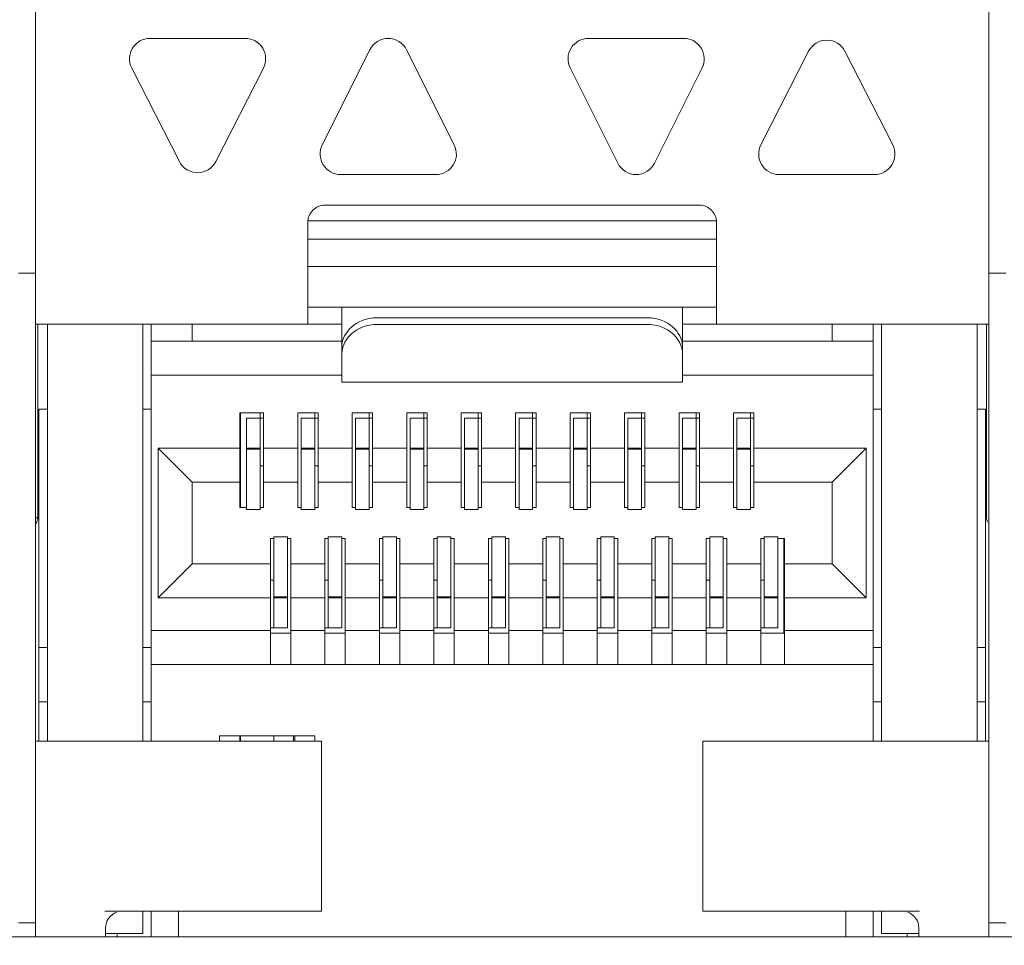
# Model space of a CAD drawing. Extents: x 364 to 1153, y 498 to 1112.
# Drawn here: x 870 to 885, y 1077 to 1090 of the extents above; entities that cross this region are included whole.
import ezdxf

# ---------------------------------------------------------------- set-up
doc = ezdxf.new("R2010")
doc.units = 0
doc.header["$MEASUREMENT"] = 0
doc.layers.add('layer 1', color=7, linetype='CONTINUOUS')

msp = doc.modelspace()

# ---------------------------------------------------------------- linework, layer by layer
at = {"layer": 'layer 1', "lineweight": 5}
for points, knots in [([(1013.83, 1070.424), (1013.83, 1070.212), (1013.746, 1070.009), (1013.596, 1069.859), (1013.596, 1069.859), (1013.446, 1069.709), (1013.242, 1069.624), (1013.03, 1069.624), (1013.03, 1069.624), (1013.03, 1069.624), (577.929, 1069.624), (577.929, 1069.624), (577.929, 1069.624), (577.717, 1069.624), (577.513, 1069.708), (577.363, 1069.858), (577.363, 1069.858), (577.213, 1070.008), (577.129, 1070.212), (577.129, 1070.424), (577.129, 1070.424), (577.129, 1070.424), (577.129, 1102.532), (577.129, 1102.532), (577.129, 1102.532), (577.128, 1102.744), (577.213, 1102.947), (577.362, 1103.097), (577.362, 1103.097), (577.512, 1103.247), (577.717, 1103.332), (577.929, 1103.332), (577.929, 1103.332), (577.929, 1103.332), (597.433, 1103.332), (597.433, 1103.332), (597.433, 1103.332), (598.283, 1103.333), (599.097, 1103.67), (599.697, 1104.271), (599.697, 1104.271), (600.298, 1104.872), (600.634, 1105.683), (600.634, 1106.533), (600.634, 1106.533), (600.634, 1106.533), (600.634, 1109.033), (600.634, 1109.033), (600.634, 1109.033), (600.634, 1109.245), (600.718, 1109.449), (600.868, 1109.599), (600.868, 1109.599), (601.018, 1109.749), (601.222, 1109.833), (601.434, 1109.834), (601.434, 1109.834), (601.434, 1109.834), (1013.03, 1109.834), (1013.03, 1109.834), (1013.03, 1109.834), (1013.242, 1109.834), (1013.445, 1109.749), (1013.596, 1109.6), (1013.596, 1109.6), (1013.746, 1109.45), (1013.83, 1109.245), (1013.83, 1109.033), (1013.83, 1109.033), (1013.83, 1109.033), (1013.83, 1070.424), (1013.83, 1070.424)], [0, 0, 0, 0, 0.055556, 0.055556, 0.055556, 0.055556, 0.111111, 0.111111, 0.111111, 0.111111, 0.166667, 0.166667, 0.166667, 0.166667, 0.222222, 0.222222, 0.222222, 0.222222, 0.277778, 0.277778, 0.277778, 0.277778, 0.333333, 0.333333, 0.333333, 0.333333, 0.388889, 0.388889, 0.388889, 0.388889, 0.444444, 0.444444, 0.444444, 0.444444, 0.5, 0.5, 0.5, 0.5, 0.555556, 0.555556, 0.555556, 0.555556, 0.611111, 0.611111, 0.611111, 0.611111, 0.666667, 0.666667, 0.666667, 0.666667, 0.722222, 0.722222, 0.722222, 0.722222, 0.777778, 0.777778, 0.777778, 0.777778, 0.833333, 0.833333, 0.833333, 0.833333, 0.888889, 0.888889, 0.888889, 0.888889, 0.944444, 0.944444, 0.944444, 0.944444, 1, 1, 1, 1]), ([(872.221, 1089.912), (872.116, 1089.912), (872.019, 1089.858), (871.965, 1089.769), (871.965, 1089.769), (871.91, 1089.68), (871.906, 1089.569), (871.953, 1089.476)], [0, 0, 0, 0, 0.5, 0.5, 0.5, 0.5, 1, 1, 1, 1]), ([(873.888, 1089.476), (873.936, 1089.569), (873.931, 1089.68), (873.877, 1089.769), (873.877, 1089.769), (873.822, 1089.858), (873.726, 1089.912), (873.621, 1089.912)], [0, 0, 0, 0, 0.5, 0.5, 0.5, 0.5, 1, 1, 1, 1]), ([(875.99, 1089.746), (875.939, 1089.848), (875.835, 1089.912), (875.722, 1089.912), (875.722, 1089.912), (875.608, 1089.912), (875.504, 1089.848), (875.453, 1089.746)], [0, 0, 0, 0, 0.5, 0.5, 0.5, 0.5, 1, 1, 1, 1]), ([(878.662, 1089.912), (878.558, 1089.912), (878.462, 1089.858), (878.407, 1089.77), (878.407, 1089.77), (878.352, 1089.681), (878.347, 1089.571), (878.394, 1089.478)], [0, 0, 0, 0, 0.5, 0.5, 0.5, 0.5, 1, 1, 1, 1]), ([(880.331, 1089.478), (880.377, 1089.571), (880.372, 1089.681), (880.318, 1089.77), (880.318, 1089.77), (880.263, 1089.858), (880.167, 1089.912), (880.063, 1089.912)], [0, 0, 0, 0, 0.5, 0.5, 0.5, 0.5, 1, 1, 1, 1]), ([(882.43, 1089.722), (882.379, 1089.822), (882.276, 1089.886), (882.163, 1089.886), (882.163, 1089.886), (882.05, 1089.886), (881.947, 1089.822), (881.896, 1089.722)], [0, 0, 0, 0, 0.5, 0.5, 0.5, 0.5, 1, 1, 1, 1]), ([(874.753, 1088.346), (874.707, 1088.253), (874.711, 1088.142), (874.766, 1088.054), (874.766, 1088.054), (874.821, 1087.965), (874.917, 1087.911), (875.021, 1087.911)], [0, 0, 0, 0, 0.5, 0.5, 0.5, 0.5, 1, 1, 1, 1]), ([(876.422, 1087.911), (876.526, 1087.911), (876.622, 1087.965), (876.677, 1088.054), (876.677, 1088.054), (876.732, 1088.142), (876.737, 1088.253), (876.69, 1088.346)], [0, 0, 0, 0, 0.5, 0.5, 0.5, 0.5, 1, 1, 1, 1]), ([(881.195, 1088.348), (881.148, 1088.255), (881.152, 1088.144), (881.207, 1088.055), (881.207, 1088.055), (881.261, 1087.966), (881.358, 1087.911), (881.463, 1087.911)], [0, 0, 0, 0, 0.5, 0.5, 0.5, 0.5, 1, 1, 1, 1]), ([(882.863, 1087.911), (882.968, 1087.911), (883.064, 1087.966), (883.119, 1088.055), (883.119, 1088.055), (883.173, 1088.144), (883.178, 1088.255), (883.131, 1088.348)], [0, 0, 0, 0, 0.5, 0.5, 0.5, 0.5, 1, 1, 1, 1]), ([(872.653, 1088.101), (872.705, 1088.001), (872.808, 1087.938), (872.921, 1087.938), (872.921, 1087.938), (873.034, 1087.938), (873.137, 1088.001), (873.188, 1088.101)], [0, 0, 0, 0, 0.5, 0.5, 0.5, 0.5, 1, 1, 1, 1]), ([(879.094, 1088.077), (879.145, 1087.976), (879.249, 1087.911), (879.362, 1087.911), (879.362, 1087.911), (879.476, 1087.911), (879.58, 1087.976), (879.631, 1088.077)], [0, 0, 0, 0, 0.5, 0.5, 0.5, 0.5, 1, 1, 1, 1]), ([(874.791, 1087.461), (874.725, 1087.461), (874.661, 1087.435), (874.615, 1087.388), (874.615, 1087.388), (874.567, 1087.341), (874.541, 1087.277), (874.541, 1087.211)], [0, 0, 0, 0, 0.5, 0.5, 0.5, 0.5, 1, 1, 1, 1]), ([(880.543, 1087.211), (880.543, 1087.277), (880.516, 1087.341), (880.469, 1087.388), (880.469, 1087.388), (880.422, 1087.435), (880.359, 1087.461), (880.293, 1087.461)], [0, 0, 0, 0, 0.5, 0.5, 0.5, 0.5, 1, 1, 1, 1]), ([(875.542, 1085.806), (875.414, 1085.806), (875.282, 1085.759), (875.182, 1085.67), (875.182, 1085.67), (875.101, 1085.597), (875.041, 1085.496), (875.041, 1085.392)], [0, 0, 0, 0, 0.5, 0.5, 0.5, 0.5, 1, 1, 1, 1]), ([(879.542, 1085.806), (879.67, 1085.806), (879.802, 1085.759), (879.901, 1085.67), (879.901, 1085.67), (879.983, 1085.597), (880.043, 1085.496), (880.043, 1085.392)], [0, 0, 0, 0, 0.5, 0.5, 0.5, 0.5, 1, 1, 1, 1]), ([(875.106, 1085.482), (875.151, 1085.55), (875.216, 1085.605), (875.289, 1085.644), (875.289, 1085.644), (875.367, 1085.685), (875.455, 1085.706), (875.542, 1085.706)], [0, 0, 0, 0, 0.5, 0.5, 0.5, 0.5, 1, 1, 1, 1]), ([(879.977, 1085.483), (879.932, 1085.551), (879.867, 1085.606), (879.794, 1085.644), (879.794, 1085.644), (879.717, 1085.685), (879.629, 1085.706), (879.542, 1085.706)], [0, 0, 0, 0, 0.5, 0.5, 0.5, 0.5, 1, 1, 1, 1]), ([(875.041, 1085.284), (875.041, 1085.3), (875.043, 1085.316), (875.045, 1085.332), (875.045, 1085.332), (875.054, 1085.386), (875.076, 1085.437), (875.106, 1085.482)], [0, 0, 0, 0, 0.5, 0.5, 0.5, 0.5, 1, 1, 1, 1]), ([(880.043, 1085.284), (880.043, 1085.3), (880.041, 1085.316), (880.039, 1085.333), (880.039, 1085.333), (880.03, 1085.386), (880.007, 1085.438), (879.977, 1085.483)], [0, 0, 0, 0, 0.5, 0.5, 0.5, 0.5, 1, 1, 1, 1])]:
    msp.add_open_spline(points, degree=3, knots=knots, dxfattribs=at)
for points in [[(870.54, 1076.709), (870.54, 1076.709), (870.54, 1101.215), (870.54, 1101.215)], [(884.544, 1076.709), (884.544, 1076.709), (884.544, 1101.215), (884.544, 1101.215)], [(872.221, 1089.912), (872.221, 1089.912), (873.621, 1089.912), (873.621, 1089.912)], [(878.662, 1089.912), (878.662, 1089.912), (880.063, 1089.912), (880.063, 1089.912)], [(875.453, 1089.745), (875.453, 1089.745), (874.753, 1088.346), (874.753, 1088.346)], [(876.69, 1088.346), (876.69, 1088.346), (875.99, 1089.746), (875.99, 1089.746)], [(881.896, 1089.722), (881.896, 1089.722), (881.195, 1088.348), (881.195, 1088.348)], [(883.131, 1088.348), (883.131, 1088.348), (882.43, 1089.722), (882.43, 1089.722)], [(871.953, 1089.476), (871.953, 1089.476), (872.653, 1088.101), (872.653, 1088.101)], [(873.188, 1088.101), (873.188, 1088.101), (873.888, 1089.476), (873.888, 1089.476)], [(878.394, 1089.478), (878.394, 1089.478), (879.094, 1088.077), (879.094, 1088.077)], [(879.631, 1088.078), (879.631, 1088.078), (880.331, 1089.478), (880.331, 1089.478)], [(876.422, 1087.911), (876.422, 1087.911), (875.021, 1087.911), (875.021, 1087.911)], [(882.863, 1087.911), (882.863, 1087.911), (881.463, 1087.911), (881.463, 1087.911)], [(880.293, 1087.461), (880.293, 1087.461), (874.791, 1087.461), (874.791, 1087.461)], [(874.541, 1085.711), (874.541, 1085.711), (874.541, 1087.211), (874.541, 1087.211)], [(880.541, 1087.231), (880.541, 1087.231), (874.543, 1087.231), (874.543, 1087.231)], [(880.543, 1085.711), (880.543, 1085.711), (880.543, 1087.211), (880.543, 1087.211)], [(874.541, 1086.961), (874.541, 1086.961), (880.543, 1086.961), (880.543, 1086.961)], [(880.543, 1086.561), (880.543, 1086.561), (874.541, 1086.561), (874.541, 1086.561)], [(870.54, 1086.464), (870.54, 1086.464), (870.29, 1086.464), (870.29, 1086.464)], [(884.794, 1086.464), (884.794, 1086.464), (884.544, 1086.464), (884.544, 1086.464)], [(874.541, 1085.961), (874.541, 1085.961), (880.543, 1085.961), (880.543, 1085.961)], [(875.041, 1085.961), (875.041, 1085.961), (875.041, 1084.861), (875.041, 1084.861)], [(880.043, 1084.861), (880.043, 1084.861), (880.043, 1085.961), (880.043, 1085.961)], [(879.542, 1085.806), (879.542, 1085.806), (875.542, 1085.806), (875.542, 1085.806)], [(870.54, 1085.711), (870.54, 1085.711), (875.041, 1085.711), (875.041, 1085.711)], [(870.575, 1085.715), (870.575, 1085.715), (870.575, 1082.875), (870.575, 1082.875)], [(870.715, 1079.586), (870.715, 1079.586), (870.715, 1085.711), (870.715, 1085.711)], [(872.116, 1085.711), (872.116, 1085.711), (872.116, 1079.586), (872.116, 1079.586)], [(872.241, 1079.586), (872.241, 1079.586), (872.241, 1085.711), (872.241, 1085.711)], [(872.841, 1085.461), (872.841, 1085.461), (872.841, 1085.711), (872.841, 1085.711)], [(875.542, 1085.706), (875.542, 1085.706), (879.542, 1085.706), (879.542, 1085.706)], [(880.043, 1085.711), (880.043, 1085.711), (884.544, 1085.711), (884.544, 1085.711)], [(882.243, 1085.711), (882.243, 1085.711), (882.243, 1085.461), (882.243, 1085.461)], [(882.843, 1079.586), (882.843, 1079.586), (882.843, 1085.711), (882.843, 1085.711)], [(882.968, 1079.586), (882.968, 1079.586), (882.968, 1085.711), (882.968, 1085.711)], [(884.369, 1079.586), (884.369, 1079.586), (884.369, 1085.711), (884.369, 1085.711)], [(884.509, 1085.715), (884.509, 1085.715), (884.509, 1082.875), (884.509, 1082.875)], [(875.041, 1085.461), (875.041, 1085.461), (872.241, 1085.461), (872.241, 1085.461)], [(882.843, 1085.461), (882.843, 1085.461), (880.043, 1085.461), (880.043, 1085.461)], [(875.041, 1084.961), (875.041, 1084.961), (872.241, 1084.961), (872.241, 1084.961)], [(882.843, 1084.961), (882.843, 1084.961), (880.043, 1084.961), (880.043, 1084.961)], [(875.041, 1084.86), (875.041, 1084.86), (880.043, 1084.86), (880.043, 1084.86)], [(870.59, 1084.461), (870.59, 1084.461), (870.715, 1084.461), (870.715, 1084.461)], [(870.59, 1079.586), (870.59, 1079.586), (870.59, 1084.461), (870.59, 1084.461)], [(872.116, 1084.461), (872.116, 1084.461), (872.241, 1084.461), (872.241, 1084.461)], [(873.891, 1084.411), (873.891, 1084.411), (873.541, 1084.411), (873.541, 1084.411)], [(873.541, 1083.02), (873.541, 1083.02), (873.541, 1084.411), (873.541, 1084.411)], [(873.551, 1084.411), (873.551, 1084.411), (873.551, 1083.02), (873.551, 1083.02)], [(873.841, 1083.892), (873.841, 1083.892), (873.841, 1084.411), (873.841, 1084.411)], [(873.891, 1083.02), (873.891, 1083.02), (873.891, 1084.411), (873.891, 1084.411)], [(874.691, 1084.411), (874.691, 1084.411), (874.391, 1084.411), (874.391, 1084.411)], [(874.391, 1083.02), (874.391, 1083.02), (874.391, 1084.411), (874.391, 1084.411)], [(874.641, 1083.892), (874.641, 1083.892), (874.641, 1084.411), (874.641, 1084.411)], [(874.691, 1083.02), (874.691, 1083.02), (874.691, 1084.411), (874.691, 1084.411)], [(875.492, 1084.411), (875.492, 1084.411), (875.191, 1084.411), (875.191, 1084.411)], [(875.191, 1083.02), (875.191, 1083.02), (875.191, 1084.411), (875.191, 1084.411)], [(875.442, 1083.892), (875.442, 1083.892), (875.442, 1084.411), (875.442, 1084.411)], [(875.492, 1083.02), (875.492, 1083.02), (875.492, 1084.411), (875.492, 1084.411)], [(876.292, 1084.411), (876.292, 1084.411), (875.992, 1084.411), (875.992, 1084.411)], [(875.992, 1083.02), (875.992, 1083.02), (875.992, 1084.411), (875.992, 1084.411)], [(876.242, 1083.892), (876.242, 1083.892), (876.242, 1084.411), (876.242, 1084.411)], [(876.292, 1083.02), (876.292, 1083.02), (876.292, 1084.411), (876.292, 1084.411)], [(877.092, 1084.411), (877.092, 1084.411), (876.792, 1084.411), (876.792, 1084.411)], [(876.792, 1083.02), (876.792, 1083.02), (876.792, 1084.411), (876.792, 1084.411)], [(877.042, 1083.892), (877.042, 1083.892), (877.042, 1084.411), (877.042, 1084.411)], [(877.092, 1083.02), (877.092, 1083.02), (877.092, 1084.411), (877.092, 1084.411)], [(877.892, 1084.411), (877.892, 1084.411), (877.592, 1084.411), (877.592, 1084.411)], [(877.592, 1083.02), (877.592, 1083.02), (877.592, 1084.411), (877.592, 1084.411)], [(877.842, 1083.892), (877.842, 1083.892), (877.842, 1084.411), (877.842, 1084.411)], [(877.892, 1083.02), (877.892, 1083.02), (877.892, 1084.411), (877.892, 1084.411)], [(878.692, 1084.411), (878.692, 1084.411), (878.392, 1084.411), (878.392, 1084.411)], [(878.392, 1083.02), (878.392, 1083.02), (878.392, 1084.411), (878.392, 1084.411)], [(878.642, 1083.892), (878.642, 1083.892), (878.642, 1084.411), (878.642, 1084.411)], [(878.692, 1083.02), (878.692, 1083.02), (878.692, 1084.411), (878.692, 1084.411)], [(879.492, 1084.411), (879.492, 1084.411), (879.192, 1084.411), (879.192, 1084.411)], [(879.192, 1083.02), (879.192, 1083.02), (879.192, 1084.411), (879.192, 1084.411)], [(879.442, 1083.892), (879.442, 1083.892), (879.442, 1084.411), (879.442, 1084.411)], [(879.492, 1083.02), (879.492, 1083.02), (879.492, 1084.411), (879.492, 1084.411)], [(880.293, 1084.411), (880.293, 1084.411), (879.993, 1084.411), (879.993, 1084.411)], [(879.993, 1083.02), (879.993, 1083.02), (879.993, 1084.411), (879.993, 1084.411)], [(880.243, 1083.892), (880.243, 1083.892), (880.243, 1084.411), (880.243, 1084.411)], [(880.293, 1083.02), (880.293, 1083.02), (880.293, 1084.411), (880.293, 1084.411)], [(881.093, 1084.411), (881.093, 1084.411), (880.793, 1084.411), (880.793, 1084.411)], [(880.793, 1083.02), (880.793, 1083.02), (880.793, 1084.411), (880.793, 1084.411)], [(881.043, 1083.892), (881.043, 1083.892), (881.043, 1084.411), (881.043, 1084.411)], [(881.093, 1083.02), (881.093, 1083.02), (881.093, 1084.411), (881.093, 1084.411)], [(882.968, 1084.461), (882.968, 1084.461), (882.843, 1084.461), (882.843, 1084.461)], [(884.494, 1084.461), (884.494, 1084.461), (884.369, 1084.461), (884.369, 1084.461)], [(884.494, 1079.586), (884.494, 1079.586), (884.494, 1084.461), (884.494, 1084.461)], [(873.641, 1084.331), (873.641, 1084.331), (873.889, 1084.331), (873.889, 1084.331)], [(873.641, 1084.331), (873.641, 1084.331), (873.641, 1082.991), (873.641, 1082.991)], [(874.441, 1084.331), (874.441, 1084.331), (874.689, 1084.331), (874.689, 1084.331)], [(874.441, 1084.331), (874.441, 1084.331), (874.441, 1082.991), (874.441, 1082.991)], [(875.241, 1084.331), (875.241, 1084.331), (875.489, 1084.331), (875.489, 1084.331)], [(875.241, 1084.331), (875.241, 1084.331), (875.241, 1082.991), (875.241, 1082.991)], [(876.042, 1084.331), (876.042, 1084.331), (876.29, 1084.331), (876.29, 1084.331)], [(876.042, 1084.331), (876.042, 1084.331), (876.042, 1082.991), (876.042, 1082.991)], [(876.842, 1084.331), (876.842, 1084.331), (877.089, 1084.331), (877.089, 1084.331)], [(876.842, 1084.331), (876.842, 1084.331), (876.842, 1082.991), (876.842, 1082.991)], [(877.642, 1084.331), (877.642, 1084.331), (877.89, 1084.331), (877.89, 1084.331)], [(877.642, 1084.331), (877.642, 1084.331), (877.642, 1082.991), (877.642, 1082.991)], [(878.442, 1084.331), (878.442, 1084.331), (878.69, 1084.331), (878.69, 1084.331)], [(878.442, 1084.331), (878.442, 1084.331), (878.442, 1082.991), (878.442, 1082.991)], [(879.242, 1084.331), (879.242, 1084.331), (879.49, 1084.331), (879.49, 1084.331)], [(879.242, 1084.331), (879.242, 1084.331), (879.242, 1082.991), (879.242, 1082.991)], [(880.043, 1084.331), (880.043, 1084.331), (880.29, 1084.331), (880.29, 1084.331)], [(880.043, 1084.331), (880.043, 1084.331), (880.043, 1082.991), (880.043, 1082.991)], [(880.843, 1084.331), (880.843, 1084.331), (881.091, 1084.331), (881.091, 1084.331)], [(880.843, 1084.331), (880.843, 1084.331), (880.843, 1082.991), (880.843, 1082.991)], [(873.541, 1083.891), (873.541, 1083.891), (872.341, 1083.891), (872.341, 1083.891)], [(872.341, 1083.891), (872.341, 1083.891), (872.841, 1083.39), (872.841, 1083.39)], [(872.341, 1083.891), (872.341, 1083.891), (872.341, 1081.69), (872.341, 1081.69)], [(873.841, 1083.89), (873.841, 1083.89), (873.641, 1083.89), (873.641, 1083.89)], [(873.841, 1083.877), (873.841, 1083.877), (873.641, 1083.877), (873.641, 1083.877)], [(873.841, 1082.991), (873.841, 1082.991), (873.841, 1083.89), (873.841, 1083.89)], [(874.391, 1083.891), (874.391, 1083.891), (873.891, 1083.891), (873.891, 1083.891)], [(874.441, 1083.89), (874.441, 1083.89), (874.641, 1083.89), (874.641, 1083.89)], [(874.441, 1083.877), (874.441, 1083.877), (874.641, 1083.877), (874.641, 1083.877)], [(874.641, 1082.991), (874.641, 1082.991), (874.641, 1083.89), (874.641, 1083.89)], [(875.191, 1083.891), (875.191, 1083.891), (874.691, 1083.891), (874.691, 1083.891)], [(875.442, 1083.89), (875.442, 1083.89), (875.241, 1083.89), (875.241, 1083.89)], [(875.442, 1083.877), (875.442, 1083.877), (875.241, 1083.877), (875.241, 1083.877)], [(875.442, 1082.991), (875.442, 1082.991), (875.442, 1083.89), (875.442, 1083.89)], [(875.992, 1083.891), (875.992, 1083.891), (875.492, 1083.891), (875.492, 1083.891)], [(876.042, 1083.89), (876.042, 1083.89), (876.242, 1083.89), (876.242, 1083.89)], [(876.042, 1083.877), (876.042, 1083.877), (876.242, 1083.877), (876.242, 1083.877)], [(876.242, 1082.991), (876.242, 1082.991), (876.242, 1083.89), (876.242, 1083.89)], [(876.792, 1083.891), (876.792, 1083.891), (876.292, 1083.891), (876.292, 1083.891)], [(877.042, 1083.89), (877.042, 1083.89), (876.842, 1083.89), (876.842, 1083.89)], [(877.042, 1083.877), (877.042, 1083.877), (876.842, 1083.877), (876.842, 1083.877)], [(877.042, 1082.991), (877.042, 1082.991), (877.042, 1083.89), (877.042, 1083.89)], [(877.592, 1083.891), (877.592, 1083.891), (877.092, 1083.891), (877.092, 1083.891)], [(877.642, 1083.89), (877.642, 1083.89), (877.842, 1083.89), (877.842, 1083.89)], [(877.642, 1083.877), (877.642, 1083.877), (877.842, 1083.877), (877.842, 1083.877)], [(877.842, 1082.991), (877.842, 1082.991), (877.842, 1083.89), (877.842, 1083.89)], [(878.392, 1083.891), (878.392, 1083.891), (877.892, 1083.891), (877.892, 1083.891)], [(878.642, 1083.89), (878.642, 1083.89), (878.442, 1083.89), (878.442, 1083.89)], [(878.642, 1083.877), (878.642, 1083.877), (878.442, 1083.877), (878.442, 1083.877)], [(878.642, 1082.991), (878.642, 1082.991), (878.642, 1083.89), (878.642, 1083.89)], [(879.192, 1083.891), (879.192, 1083.891), (878.692, 1083.891), (878.692, 1083.891)], [(879.242, 1083.89), (879.242, 1083.89), (879.442, 1083.89), (879.442, 1083.89)], [(879.242, 1083.877), (879.242, 1083.877), (879.442, 1083.877), (879.442, 1083.877)], [(879.442, 1082.991), (879.442, 1082.991), (879.442, 1083.89), (879.442, 1083.89)], [(879.993, 1083.891), (879.993, 1083.891), (879.492, 1083.891), (879.492, 1083.891)], [(880.243, 1083.89), (880.243, 1083.89), (880.043, 1083.89), (880.043, 1083.89)], [(880.243, 1083.877), (880.243, 1083.877), (880.043, 1083.877), (880.043, 1083.877)], [(880.243, 1082.991), (880.243, 1082.991), (880.243, 1083.89), (880.243, 1083.89)], [(880.793, 1083.891), (880.793, 1083.891), (880.293, 1083.891), (880.293, 1083.891)], [(880.843, 1083.89), (880.843, 1083.89), (881.043, 1083.89), (881.043, 1083.89)], [(880.843, 1083.877), (880.843, 1083.877), (881.043, 1083.877), (881.043, 1083.877)], [(881.043, 1082.991), (881.043, 1082.991), (881.043, 1083.89), (881.043, 1083.89)], [(882.743, 1083.891), (882.743, 1083.891), (881.093, 1083.891), (881.093, 1083.891)], [(882.743, 1083.891), (882.743, 1083.891), (882.243, 1083.39), (882.243, 1083.39)], [(882.743, 1081.69), (882.743, 1081.69), (882.743, 1083.891), (882.743, 1083.891)], [(873.841, 1083.63), (873.841, 1083.63), (873.889, 1083.63), (873.889, 1083.63)], [(874.641, 1083.63), (874.641, 1083.63), (874.689, 1083.63), (874.689, 1083.63)], [(875.442, 1083.63), (875.442, 1083.63), (875.489, 1083.63), (875.489, 1083.63)], [(876.242, 1083.63), (876.242, 1083.63), (876.29, 1083.63), (876.29, 1083.63)], [(877.042, 1083.63), (877.042, 1083.63), (877.089, 1083.63), (877.089, 1083.63)], [(877.842, 1083.63), (877.842, 1083.63), (877.89, 1083.63), (877.89, 1083.63)], [(878.642, 1083.63), (878.642, 1083.63), (878.69, 1083.63), (878.69, 1083.63)], [(879.442, 1083.63), (879.442, 1083.63), (879.49, 1083.63), (879.49, 1083.63)], [(880.243, 1083.63), (880.243, 1083.63), (880.29, 1083.63), (880.29, 1083.63)], [(881.043, 1083.63), (881.043, 1083.63), (881.091, 1083.63), (881.091, 1083.63)], [(873.541, 1083.39), (873.541, 1083.39), (872.841, 1083.39), (872.841, 1083.39)], [(872.841, 1083.39), (872.841, 1083.39), (872.841, 1082.19), (872.841, 1082.19)], [(874.391, 1083.39), (874.391, 1083.39), (873.891, 1083.39), (873.891, 1083.39)], [(875.191, 1083.39), (875.191, 1083.39), (874.691, 1083.39), (874.691, 1083.39)], [(875.992, 1083.39), (875.992, 1083.39), (875.492, 1083.39), (875.492, 1083.39)], [(876.792, 1083.39), (876.792, 1083.39), (876.292, 1083.39), (876.292, 1083.39)], [(877.592, 1083.39), (877.592, 1083.39), (877.092, 1083.39), (877.092, 1083.39)], [(878.392, 1083.39), (878.392, 1083.39), (877.892, 1083.39), (877.892, 1083.39)], [(879.192, 1083.39), (879.192, 1083.39), (878.692, 1083.39), (878.692, 1083.39)], [(879.993, 1083.39), (879.993, 1083.39), (879.492, 1083.39), (879.492, 1083.39)], [(880.793, 1083.39), (880.793, 1083.39), (880.293, 1083.39), (880.293, 1083.39)], [(882.243, 1083.39), (882.243, 1083.39), (881.093, 1083.39), (881.093, 1083.39)], [(882.243, 1082.19), (882.243, 1082.19), (882.243, 1083.39), (882.243, 1083.39)], [(873.641, 1083.02), (873.641, 1083.02), (873.541, 1083.02), (873.541, 1083.02)], [(873.841, 1082.991), (873.841, 1082.991), (873.641, 1082.991), (873.641, 1082.991)], [(873.891, 1083.02), (873.891, 1083.02), (873.841, 1083.02), (873.841, 1083.02)], [(874.441, 1083.02), (874.441, 1083.02), (874.391, 1083.02), (874.391, 1083.02)], [(874.441, 1082.991), (874.441, 1082.991), (874.641, 1082.991), (874.641, 1082.991)], [(874.691, 1083.02), (874.691, 1083.02), (874.641, 1083.02), (874.641, 1083.02)], [(875.241, 1083.02), (875.241, 1083.02), (875.191, 1083.02), (875.191, 1083.02)], [(875.442, 1082.991), (875.442, 1082.991), (875.241, 1082.991), (875.241, 1082.991)], [(875.492, 1083.02), (875.492, 1083.02), (875.442, 1083.02), (875.442, 1083.02)], [(876.042, 1083.02), (876.042, 1083.02), (875.992, 1083.02), (875.992, 1083.02)], [(876.042, 1082.991), (876.042, 1082.991), (876.242, 1082.991), (876.242, 1082.991)], [(876.292, 1083.02), (876.292, 1083.02), (876.242, 1083.02), (876.242, 1083.02)], [(876.842, 1083.02), (876.842, 1083.02), (876.792, 1083.02), (876.792, 1083.02)], [(877.042, 1082.991), (877.042, 1082.991), (876.842, 1082.991), (876.842, 1082.991)], [(877.092, 1083.02), (877.092, 1083.02), (877.042, 1083.02), (877.042, 1083.02)], [(877.642, 1083.02), (877.642, 1083.02), (877.592, 1083.02), (877.592, 1083.02)], [(877.642, 1082.991), (877.642, 1082.991), (877.842, 1082.991), (877.842, 1082.991)], [(877.892, 1083.02), (877.892, 1083.02), (877.842, 1083.02), (877.842, 1083.02)], [(878.442, 1083.02), (878.442, 1083.02), (878.392, 1083.02), (878.392, 1083.02)], [(878.642, 1082.991), (878.642, 1082.991), (878.442, 1082.991), (878.442, 1082.991)], [(878.692, 1083.02), (878.692, 1083.02), (878.642, 1083.02), (878.642, 1083.02)], [(879.242, 1083.02), (879.242, 1083.02), (879.192, 1083.02), (879.192, 1083.02)], [(879.242, 1082.991), (879.242, 1082.991), (879.442, 1082.991), (879.442, 1082.991)], [(879.492, 1083.02), (879.492, 1083.02), (879.442, 1083.02), (879.442, 1083.02)], [(880.043, 1083.02), (880.043, 1083.02), (879.993, 1083.02), (879.993, 1083.02)], [(880.243, 1082.991), (880.243, 1082.991), (880.043, 1082.991), (880.043, 1082.991)], [(880.293, 1083.02), (880.293, 1083.02), (880.243, 1083.02), (880.243, 1083.02)], [(880.843, 1083.02), (880.843, 1083.02), (880.793, 1083.02), (880.793, 1083.02)], [(880.843, 1082.991), (880.843, 1082.991), (881.043, 1082.991), (881.043, 1082.991)], [(881.093, 1083.02), (881.093, 1083.02), (881.043, 1083.02), (881.043, 1083.02)], [(870.54, 1082.865), (870.54, 1082.865), (870.574, 1082.865), (870.574, 1082.865)], [(870.541, 1082.775), (870.563, 1082.804), (870.575, 1082.839), (870.575, 1082.875)], [(884.509, 1082.875), (884.509, 1082.85), (884.514, 1082.826), (884.525, 1082.804)], [(873.991, 1082.56), (873.991, 1082.56), (874.041, 1082.56), (874.041, 1082.56)], [(873.991, 1080.71), (873.991, 1080.71), (873.991, 1082.56), (873.991, 1082.56)], [(874.041, 1082.589), (874.041, 1082.589), (874.241, 1082.589), (874.241, 1082.589)], [(874.041, 1082.589), (874.041, 1082.589), (874.041, 1081.69), (874.041, 1081.69)], [(874.241, 1081.25), (874.241, 1081.25), (874.241, 1082.589), (874.241, 1082.589)], [(874.241, 1082.56), (874.241, 1082.56), (874.291, 1082.56), (874.291, 1082.56)], [(874.291, 1080.71), (874.291, 1080.71), (874.291, 1082.56), (874.291, 1082.56)], [(874.791, 1082.56), (874.791, 1082.56), (874.841, 1082.56), (874.841, 1082.56)], [(874.791, 1080.71), (874.791, 1080.71), (874.791, 1082.56), (874.791, 1082.56)], [(874.841, 1082.589), (874.841, 1082.589), (875.041, 1082.589), (875.041, 1082.589)], [(874.841, 1082.589), (874.841, 1082.589), (874.841, 1081.69), (874.841, 1081.69)], [(875.041, 1081.25), (875.041, 1081.25), (875.041, 1082.589), (875.041, 1082.589)], [(875.041, 1082.56), (875.041, 1082.56), (875.091, 1082.56), (875.091, 1082.56)], [(875.091, 1080.71), (875.091, 1080.71), (875.091, 1082.56), (875.091, 1082.56)], [(875.592, 1082.56), (875.592, 1082.56), (875.642, 1082.56), (875.642, 1082.56)], [(875.592, 1080.71), (875.592, 1080.71), (875.592, 1082.56), (875.592, 1082.56)], [(875.642, 1082.589), (875.642, 1082.589), (875.842, 1082.589), (875.842, 1082.589)], [(875.642, 1082.589), (875.642, 1082.589), (875.642, 1081.69), (875.642, 1081.69)], [(875.842, 1081.25), (875.842, 1081.25), (875.842, 1082.589), (875.842, 1082.589)], [(875.842, 1082.56), (875.842, 1082.56), (875.892, 1082.56), (875.892, 1082.56)], [(875.892, 1080.71), (875.892, 1080.71), (875.892, 1082.56), (875.892, 1082.56)], [(876.392, 1082.56), (876.392, 1082.56), (876.442, 1082.56), (876.442, 1082.56)], [(876.392, 1080.71), (876.392, 1080.71), (876.392, 1082.56), (876.392, 1082.56)], [(876.442, 1082.589), (876.442, 1082.589), (876.642, 1082.589), (876.642, 1082.589)], [(876.442, 1082.589), (876.442, 1082.589), (876.442, 1081.69), (876.442, 1081.69)], [(876.642, 1081.25), (876.642, 1081.25), (876.642, 1082.589), (876.642, 1082.589)], [(876.642, 1082.56), (876.642, 1082.56), (876.692, 1082.56), (876.692, 1082.56)], [(876.692, 1080.71), (876.692, 1080.71), (876.692, 1082.56), (876.692, 1082.56)], [(877.192, 1082.56), (877.192, 1082.56), (877.242, 1082.56), (877.242, 1082.56)], [(877.192, 1080.71), (877.192, 1080.71), (877.192, 1082.56), (877.192, 1082.56)], [(877.242, 1082.589), (877.242, 1082.589), (877.442, 1082.589), (877.442, 1082.589)], [(877.242, 1082.589), (877.242, 1082.589), (877.242, 1081.69), (877.242, 1081.69)], [(877.442, 1081.25), (877.442, 1081.25), (877.442, 1082.589), (877.442, 1082.589)], [(877.442, 1082.56), (877.442, 1082.56), (877.492, 1082.56), (877.492, 1082.56)], [(877.492, 1080.71), (877.492, 1080.71), (877.492, 1082.56), (877.492, 1082.56)], [(877.992, 1082.56), (877.992, 1082.56), (878.042, 1082.56), (878.042, 1082.56)], [(877.992, 1080.71), (877.992, 1080.71), (877.992, 1082.56), (877.992, 1082.56)], [(878.042, 1082.589), (878.042, 1082.589), (878.242, 1082.589), (878.242, 1082.589)], [(878.042, 1082.589), (878.042, 1082.589), (878.042, 1081.69), (878.042, 1081.69)], [(878.242, 1081.25), (878.242, 1081.25), (878.242, 1082.589), (878.242, 1082.589)], [(878.242, 1082.56), (878.242, 1082.56), (878.292, 1082.56), (878.292, 1082.56)], [(878.292, 1080.71), (878.292, 1080.71), (878.292, 1082.56), (878.292, 1082.56)], [(878.792, 1082.56), (878.792, 1082.56), (878.842, 1082.56), (878.842, 1082.56)], [(878.792, 1080.71), (878.792, 1080.71), (878.792, 1082.56), (878.792, 1082.56)], [(878.842, 1082.589), (878.842, 1082.589), (879.042, 1082.589), (879.042, 1082.589)], [(878.842, 1082.589), (878.842, 1082.589), (878.842, 1081.69), (878.842, 1081.69)], [(879.042, 1081.25), (879.042, 1081.25), (879.042, 1082.589), (879.042, 1082.589)], [(879.042, 1082.56), (879.042, 1082.56), (879.092, 1082.56), (879.092, 1082.56)], [(879.092, 1080.71), (879.092, 1080.71), (879.092, 1082.56), (879.092, 1082.56)], [(879.592, 1082.56), (879.592, 1082.56), (879.642, 1082.56), (879.642, 1082.56)], [(879.592, 1080.71), (879.592, 1080.71), (879.592, 1082.56), (879.592, 1082.56)], [(879.642, 1082.589), (879.642, 1082.589), (879.843, 1082.589), (879.843, 1082.589)], [(879.642, 1082.589), (879.642, 1082.589), (879.642, 1081.69), (879.642, 1081.69)], [(879.843, 1081.25), (879.843, 1081.25), (879.843, 1082.589), (879.843, 1082.589)], [(879.843, 1082.56), (879.843, 1082.56), (879.893, 1082.56), (879.893, 1082.56)], [(879.893, 1080.71), (879.893, 1080.71), (879.893, 1082.56), (879.893, 1082.56)], [(880.393, 1082.56), (880.393, 1082.56), (880.443, 1082.56), (880.443, 1082.56)], [(880.393, 1080.71), (880.393, 1080.71), (880.393, 1082.56), (880.393, 1082.56)], [(880.443, 1082.589), (880.443, 1082.589), (880.643, 1082.589), (880.643, 1082.589)], [(880.443, 1082.589), (880.443, 1082.589), (880.443, 1081.69), (880.443, 1081.69)], [(880.643, 1081.25), (880.643, 1081.25), (880.643, 1082.589), (880.643, 1082.589)], [(880.643, 1082.56), (880.643, 1082.56), (880.693, 1082.56), (880.693, 1082.56)], [(880.693, 1080.71), (880.693, 1080.71), (880.693, 1082.56), (880.693, 1082.56)], [(881.193, 1082.56), (881.193, 1082.56), (881.243, 1082.56), (881.243, 1082.56)], [(881.193, 1080.71), (881.193, 1080.71), (881.193, 1082.56), (881.193, 1082.56)], [(881.243, 1082.589), (881.243, 1082.589), (881.443, 1082.589), (881.443, 1082.589)], [(881.243, 1082.589), (881.243, 1082.589), (881.243, 1081.69), (881.243, 1081.69)], [(881.443, 1081.25), (881.443, 1081.25), (881.443, 1082.589), (881.443, 1082.589)], [(881.443, 1082.56), (881.443, 1082.56), (881.543, 1082.56), (881.543, 1082.56)], [(881.533, 1081.17), (881.533, 1081.17), (881.533, 1082.56), (881.533, 1082.56)], [(881.543, 1080.71), (881.543, 1080.71), (881.543, 1082.56), (881.543, 1082.56)], [(872.341, 1081.69), (872.341, 1081.69), (872.841, 1082.19), (872.841, 1082.19)], [(872.841, 1082.19), (872.841, 1082.19), (873.991, 1082.19), (873.991, 1082.19)], [(874.291, 1082.19), (874.291, 1082.19), (874.791, 1082.19), (874.791, 1082.19)], [(875.091, 1082.19), (875.091, 1082.19), (875.592, 1082.19), (875.592, 1082.19)], [(875.892, 1082.19), (875.892, 1082.19), (876.392, 1082.19), (876.392, 1082.19)], [(876.692, 1082.19), (876.692, 1082.19), (877.192, 1082.19), (877.192, 1082.19)], [(877.492, 1082.19), (877.492, 1082.19), (877.992, 1082.19), (877.992, 1082.19)], [(878.292, 1082.19), (878.292, 1082.19), (878.792, 1082.19), (878.792, 1082.19)], [(879.092, 1082.19), (879.092, 1082.19), (879.592, 1082.19), (879.592, 1082.19)], [(879.893, 1082.19), (879.893, 1082.19), (880.393, 1082.19), (880.393, 1082.19)], [(880.693, 1082.19), (880.693, 1082.19), (881.193, 1082.19), (881.193, 1082.19)], [(881.543, 1082.19), (881.543, 1082.19), (882.243, 1082.19), (882.243, 1082.19)], [(882.743, 1081.69), (882.743, 1081.69), (882.243, 1082.19), (882.243, 1082.19)], [(874.041, 1081.95), (874.041, 1081.95), (873.993, 1081.95), (873.993, 1081.95)], [(874.841, 1081.95), (874.841, 1081.95), (874.791, 1081.95), (874.791, 1081.95)], [(875.642, 1081.95), (875.642, 1081.95), (875.593, 1081.95), (875.593, 1081.95)], [(876.442, 1081.95), (876.442, 1081.95), (876.392, 1081.95), (876.392, 1081.95)], [(877.242, 1081.95), (877.242, 1081.95), (877.194, 1081.95), (877.194, 1081.95)], [(878.042, 1081.95), (878.042, 1081.95), (877.992, 1081.95), (877.992, 1081.95)], [(878.842, 1081.95), (878.842, 1081.95), (878.794, 1081.95), (878.794, 1081.95)], [(879.642, 1081.95), (879.642, 1081.95), (879.592, 1081.95), (879.592, 1081.95)], [(880.443, 1081.95), (880.443, 1081.95), (880.394, 1081.95), (880.394, 1081.95)], [(881.243, 1081.95), (881.243, 1081.95), (881.193, 1081.95), (881.193, 1081.95)], [(872.341, 1081.69), (872.341, 1081.69), (873.991, 1081.69), (873.991, 1081.69)], [(874.041, 1081.704), (874.041, 1081.704), (874.241, 1081.704), (874.241, 1081.704)], [(874.241, 1081.69), (874.241, 1081.69), (874.041, 1081.69), (874.041, 1081.69)], [(874.041, 1081.689), (874.041, 1081.689), (874.041, 1081.25), (874.041, 1081.25)], [(874.291, 1081.69), (874.291, 1081.69), (874.791, 1081.69), (874.791, 1081.69)], [(874.841, 1081.704), (874.841, 1081.704), (875.041, 1081.704), (875.041, 1081.704)], [(875.041, 1081.69), (875.041, 1081.69), (874.841, 1081.69), (874.841, 1081.69)], [(874.841, 1081.686), (874.841, 1081.686), (874.841, 1081.25), (874.841, 1081.25)], [(875.091, 1081.69), (875.091, 1081.69), (875.592, 1081.69), (875.592, 1081.69)], [(875.642, 1081.704), (875.642, 1081.704), (875.842, 1081.704), (875.842, 1081.704)], [(875.842, 1081.69), (875.842, 1081.69), (875.642, 1081.69), (875.642, 1081.69)], [(875.642, 1081.689), (875.642, 1081.689), (875.642, 1081.25), (875.642, 1081.25)], [(875.892, 1081.69), (875.892, 1081.69), (876.392, 1081.69), (876.392, 1081.69)], [(876.442, 1081.704), (876.442, 1081.704), (876.642, 1081.704), (876.642, 1081.704)], [(876.642, 1081.69), (876.642, 1081.69), (876.442, 1081.69), (876.442, 1081.69)], [(876.442, 1081.686), (876.442, 1081.686), (876.442, 1081.25), (876.442, 1081.25)], [(876.692, 1081.69), (876.692, 1081.69), (877.192, 1081.69), (877.192, 1081.69)], [(877.242, 1081.704), (877.242, 1081.704), (877.442, 1081.704), (877.442, 1081.704)], [(877.442, 1081.69), (877.442, 1081.69), (877.242, 1081.69), (877.242, 1081.69)], [(877.242, 1081.689), (877.242, 1081.689), (877.242, 1081.25), (877.242, 1081.25)], [(877.492, 1081.69), (877.492, 1081.69), (877.992, 1081.69), (877.992, 1081.69)], [(878.042, 1081.704), (878.042, 1081.704), (878.242, 1081.704), (878.242, 1081.704)], [(878.242, 1081.69), (878.242, 1081.69), (878.042, 1081.69), (878.042, 1081.69)], [(878.042, 1081.686), (878.042, 1081.686), (878.042, 1081.25), (878.042, 1081.25)], [(878.292, 1081.69), (878.292, 1081.69), (878.792, 1081.69), (878.792, 1081.69)], [(878.842, 1081.704), (878.842, 1081.704), (879.042, 1081.704), (879.042, 1081.704)], [(879.042, 1081.69), (879.042, 1081.69), (878.842, 1081.69), (878.842, 1081.69)], [(878.842, 1081.689), (878.842, 1081.689), (878.842, 1081.25), (878.842, 1081.25)], [(879.092, 1081.69), (879.092, 1081.69), (879.592, 1081.69), (879.592, 1081.69)], [(879.642, 1081.704), (879.642, 1081.704), (879.843, 1081.704), (879.843, 1081.704)], [(879.843, 1081.69), (879.843, 1081.69), (879.642, 1081.69), (879.642, 1081.69)], [(879.642, 1081.686), (879.642, 1081.686), (879.642, 1081.25), (879.642, 1081.25)], [(879.893, 1081.69), (879.893, 1081.69), (880.393, 1081.69), (880.393, 1081.69)], [(880.443, 1081.704), (880.443, 1081.704), (880.643, 1081.704), (880.643, 1081.704)], [(880.643, 1081.69), (880.643, 1081.69), (880.443, 1081.69), (880.443, 1081.69)], [(880.443, 1081.689), (880.443, 1081.689), (880.443, 1081.25), (880.443, 1081.25)], [(880.693, 1081.69), (880.693, 1081.69), (881.193, 1081.69), (881.193, 1081.69)], [(881.243, 1081.704), (881.243, 1081.704), (881.443, 1081.704), (881.443, 1081.704)], [(881.443, 1081.69), (881.443, 1081.69), (881.243, 1081.69), (881.243, 1081.69)], [(881.243, 1081.686), (881.243, 1081.686), (881.243, 1081.25), (881.243, 1081.25)], [(881.543, 1081.69), (881.543, 1081.69), (882.743, 1081.69), (882.743, 1081.69)], [(872.241, 1081.21), (872.241, 1081.21), (873.991, 1081.21), (873.991, 1081.21)], [(873.993, 1081.25), (873.993, 1081.25), (874.241, 1081.25), (874.241, 1081.25)], [(874.291, 1081.21), (874.291, 1081.21), (874.791, 1081.21), (874.791, 1081.21)], [(874.791, 1081.25), (874.791, 1081.25), (875.041, 1081.25), (875.041, 1081.25)], [(875.091, 1081.21), (875.091, 1081.21), (875.592, 1081.21), (875.592, 1081.21)], [(875.594, 1081.25), (875.594, 1081.25), (875.842, 1081.25), (875.842, 1081.25)], [(875.892, 1081.21), (875.892, 1081.21), (876.392, 1081.21), (876.392, 1081.21)], [(876.392, 1081.25), (876.392, 1081.25), (876.642, 1081.25), (876.642, 1081.25)], [(876.692, 1081.21), (876.692, 1081.21), (877.192, 1081.21), (877.192, 1081.21)], [(877.194, 1081.25), (877.194, 1081.25), (877.442, 1081.25), (877.442, 1081.25)], [(877.492, 1081.21), (877.492, 1081.21), (877.992, 1081.21), (877.992, 1081.21)], [(877.992, 1081.25), (877.992, 1081.25), (878.242, 1081.25), (878.242, 1081.25)], [(878.292, 1081.21), (878.292, 1081.21), (878.792, 1081.21), (878.792, 1081.21)], [(878.794, 1081.25), (878.794, 1081.25), (879.042, 1081.25), (879.042, 1081.25)], [(879.092, 1081.21), (879.092, 1081.21), (879.592, 1081.21), (879.592, 1081.21)], [(879.592, 1081.25), (879.592, 1081.25), (879.843, 1081.25), (879.843, 1081.25)], [(879.893, 1081.21), (879.893, 1081.21), (880.393, 1081.21), (880.393, 1081.21)], [(880.395, 1081.25), (880.395, 1081.25), (880.643, 1081.25), (880.643, 1081.25)], [(880.693, 1081.21), (880.693, 1081.21), (881.193, 1081.21), (881.193, 1081.21)], [(881.193, 1081.25), (881.193, 1081.25), (881.443, 1081.25), (881.443, 1081.25)], [(881.543, 1081.21), (881.543, 1081.21), (882.843, 1081.21), (882.843, 1081.21)], [(874.291, 1081.17), (874.291, 1081.17), (873.991, 1081.17), (873.991, 1081.17)], [(875.091, 1081.17), (875.091, 1081.17), (874.791, 1081.17), (874.791, 1081.17)], [(875.892, 1081.17), (875.892, 1081.17), (875.592, 1081.17), (875.592, 1081.17)], [(876.692, 1081.17), (876.692, 1081.17), (876.392, 1081.17), (876.392, 1081.17)], [(877.492, 1081.17), (877.492, 1081.17), (877.192, 1081.17), (877.192, 1081.17)], [(878.292, 1081.17), (878.292, 1081.17), (877.992, 1081.17), (877.992, 1081.17)], [(879.092, 1081.17), (879.092, 1081.17), (878.792, 1081.17), (878.792, 1081.17)], [(879.893, 1081.17), (879.893, 1081.17), (879.592, 1081.17), (879.592, 1081.17)], [(880.693, 1081.17), (880.693, 1081.17), (880.393, 1081.17), (880.393, 1081.17)], [(881.543, 1081.17), (881.543, 1081.17), (881.193, 1081.17), (881.193, 1081.17)], [(870.59, 1080.96), (870.59, 1080.96), (870.715, 1080.96), (870.715, 1080.96)], [(872.116, 1080.96), (872.116, 1080.96), (872.241, 1080.96), (872.241, 1080.96)], [(882.968, 1080.96), (882.968, 1080.96), (882.843, 1080.96), (882.843, 1080.96)], [(884.494, 1080.96), (884.494, 1080.96), (884.369, 1080.96), (884.369, 1080.96)], [(872.241, 1080.71), (872.241, 1080.71), (882.843, 1080.71), (882.843, 1080.71)], [(870.59, 1080.16), (870.59, 1080.16), (870.715, 1080.16), (870.715, 1080.16)], [(872.116, 1080.16), (872.116, 1080.16), (872.241, 1080.16), (872.241, 1080.16)], [(882.968, 1080.16), (882.968, 1080.16), (882.843, 1080.16), (882.843, 1080.16)], [(884.494, 1080.16), (884.494, 1080.16), (884.369, 1080.16), (884.369, 1080.16)], [(873.241, 1079.66), (873.241, 1079.66), (874.641, 1079.66), (874.641, 1079.66)], [(873.241, 1079.586), (873.241, 1079.586), (873.241, 1079.66), (873.241, 1079.66)], [(873.541, 1079.66), (873.541, 1079.66), (873.541, 1079.586), (873.541, 1079.586)], [(873.551, 1079.66), (873.551, 1079.66), (873.551, 1079.586), (873.551, 1079.586)], [(874.041, 1079.586), (874.041, 1079.586), (874.041, 1079.66), (874.041, 1079.66)], [(874.331, 1079.66), (874.331, 1079.66), (874.331, 1079.586), (874.331, 1079.586)], [(874.351, 1079.66), (874.351, 1079.66), (874.351, 1079.586), (874.351, 1079.586)], [(874.641, 1079.66), (874.641, 1079.66), (874.641, 1079.586), (874.641, 1079.586)], [(870.54, 1079.586), (870.54, 1079.586), (874.743, 1079.586), (874.743, 1079.586)], [(874.743, 1079.586), (874.743, 1079.586), (874.743, 1077.086), (874.743, 1077.086)], [(884.544, 1079.586), (884.544, 1079.586), (880.341, 1079.586), (880.341, 1079.586)], [(880.341, 1079.586), (880.341, 1079.586), (880.341, 1077.086), (880.341, 1077.086)], [(871.56, 1077.086), (871.56, 1077.086), (874.743, 1077.086), (874.743, 1077.086)], [(871.733, 1077.071), (871.635, 1077.034), (871.569, 1076.941), (871.569, 1076.836)], [(872.116, 1077.086), (872.116, 1077.086), (872.116, 1076.759), (872.116, 1076.759)], [(872.241, 1077.086), (872.241, 1077.086), (872.241, 1076.709), (872.241, 1076.709)], [(872.641, 1076.709), (872.641, 1076.709), (872.641, 1077.086), (872.641, 1077.086)], [(880.341, 1077.086), (880.341, 1077.086), (883.524, 1077.086), (883.524, 1077.086)], [(882.443, 1076.709), (882.443, 1076.709), (882.443, 1077.086), (882.443, 1077.086)], [(882.843, 1077.086), (882.843, 1077.086), (882.843, 1076.709), (882.843, 1076.709)], [(882.968, 1076.759), (882.968, 1076.759), (882.968, 1077.086), (882.968, 1077.086)], [(883.515, 1076.836), (883.515, 1076.941), (883.449, 1077.034), (883.351, 1077.071)], [(870.54, 1076.912), (870.54, 1076.912), (870.29, 1076.912), (870.29, 1076.912)], [(884.794, 1076.912), (884.794, 1076.912), (884.544, 1076.912), (884.544, 1076.912)], [(899.047, 1076.709), (899.047, 1076.709), (841.784, 1076.709), (841.784, 1076.709)], [(871.569, 1076.709), (871.569, 1076.709), (871.569, 1076.836), (871.569, 1076.836)], [(871.569, 1076.759), (871.569, 1076.759), (872.116, 1076.759), (872.116, 1076.759)], [(871.741, 1076.709), (871.741, 1076.709), (871.741, 1076.759), (871.741, 1076.759)], [(882.968, 1076.759), (882.968, 1076.759), (883.515, 1076.759), (883.515, 1076.759)], [(883.343, 1076.709), (883.343, 1076.709), (883.343, 1076.759), (883.343, 1076.759)], [(883.515, 1076.836), (883.515, 1076.836), (883.515, 1076.709), (883.515, 1076.709)]]:
    msp.add_open_spline(points, degree=3, dxfattribs=at)

doc.saveas('drawing.dxf')
